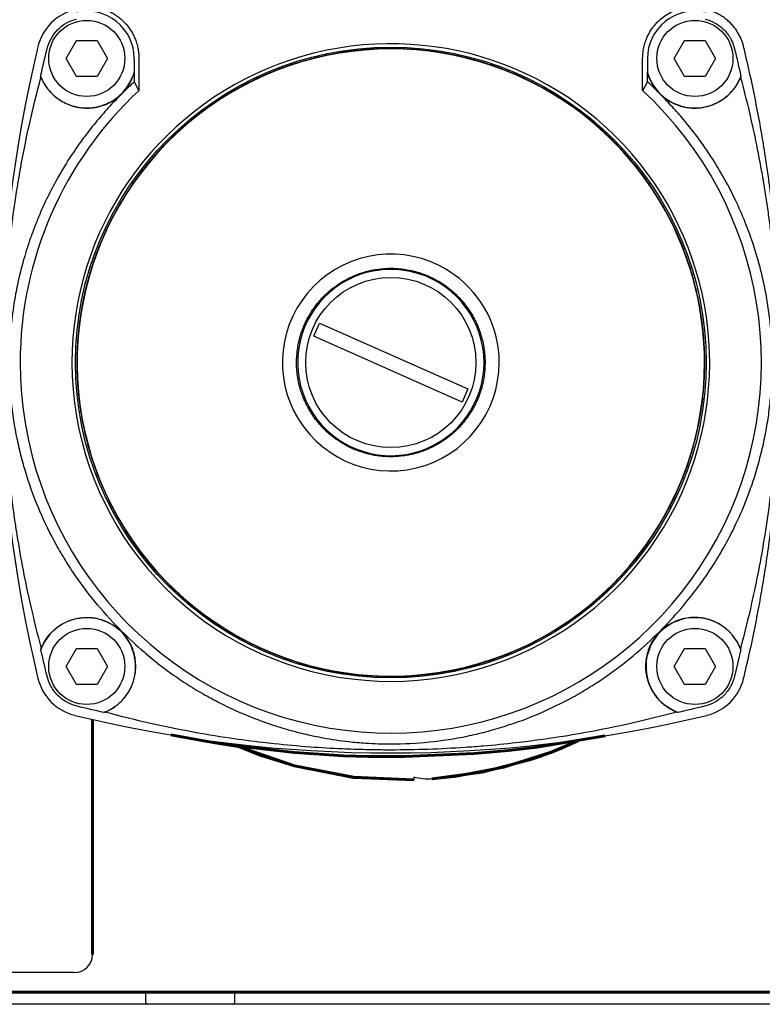
# Model space of a CAD drawing. Units: millimetres. Extents: x 78493 to 99626, y 38332 to 48865.
# Drawn here: x 88978 to 89061, y 45454 to 45564 of the extents above; entities that cross this region are included whole.
import ezdxf

# ---------------------------------------------------------------- set-up
doc = ezdxf.new("R2010")
doc.units = ezdxf.units.MM
doc.linetypes.add('K5LT_BASIC', pattern=[0])
doc.layers.add('Системный слой', color=7, linetype='Continuous')

msp = doc.modelspace()

# ---------------------------------------------------------------- linework, layer by layer
for p, q in [((88983.57, 45559.96), (88984.72, 45561.96)), ((88984.72, 45561.96), (88987.03, 45561.96)), ((88987.03, 45561.96), (88988.19, 45559.96)), ((89051.45, 45559.96), (89052.6, 45561.96)), ((89052.6, 45561.96), (89054.91, 45561.96)), ((89054.91, 45561.96), (89056.07, 45559.96)), ((88984.72, 45557.96), (88983.57, 45559.96)), ((88988.19, 45559.96), (88987.03, 45557.96)), ((88991.18, 45559.95), (88991.18, 45558.41)), ((89052.6, 45557.96), (89051.45, 45559.96)), ((89056.07, 45559.96), (89054.91, 45557.96)), ((88987.03, 45557.96), (88984.72, 45557.96)), ((89054.91, 45557.96), (89052.6, 45557.96)), ((89011.21, 45528.96), (89011.86, 45530.42)), ((89011.86, 45530.42), (89028.42, 45523.07)), ((89027.77, 45521.6), (89011.21, 45528.96)), ((89028.42, 45523.07), (89027.77, 45521.6)), ((88980.76, 45493.97), (88980.79, 45494.09)), ((88983.57, 45492.08), (88984.72, 45494.08)), ((88984.72, 45494.08), (88987.03, 45494.08)), ((88987.03, 45494.08), (88988.19, 45492.08)), ((89051.45, 45492.08), (89052.6, 45494.08)), ((89052.6, 45494.08), (89054.91, 45494.08)), ((89054.91, 45494.08), (89056.07, 45492.08)), ((88984.72, 45490.08), (88983.57, 45492.08)), ((88988.19, 45492.08), (88987.03, 45490.08)), ((89052.6, 45490.08), (89051.45, 45492.08)), ((89056.07, 45492.08), (89054.91, 45490.08)), ((88987.03, 45490.08), (88984.72, 45490.08)), ((89054.91, 45490.08), (89052.6, 45490.08)), ((89022.38, 45479.73), (89022.38, 45479.42)), ((88984.52, 45457.91), (88940.52, 45457.91)), ((88992.42, 45455.46), (88992.42, 45454.61)), ((89002.42, 45454.61), (89002.42, 45455.46)), ((89060.12, 45454.36), (88411.12, 45454.36)), ((89065.12, 45454.36), (89060.12, 45454.36))]:
    msp.add_line(p, q)
for centre, radius in [((88985.88, 45559.96), 4.25), ((89053.76, 45559.96), 4.25), ((89019.82, 45526.01), 35.21), ((89019.82, 45526.01), 9.5), ((88985.88, 45492.08), 4.25), ((89053.76, 45492.08), 4.25)]:
    msp.add_circle(centre, radius)
for centre, radius, start, end in [((88985.87, 45559.96), 5.6, 103.5422, 166.4044), ((88985.88, 45559.95), 5.3, 0, 102.6479), ((89053.76, 45559.95), 5.3, 77.3521, 180), ((89126.23, 45526.01), 150, 166.4044, 193.5956), ((89019.82, 45526.01), 35.59, 331.3521, 180), ((89019.82, 45526.01), 35.01, 54.1662, 0), ((89019.82, 45526.01), 41.37, 132.8004, 180), ((89019.82, 45526.01), 41.37, 331.3521, 47.1996), ((89019.82, 45526.01), 35.01, 0, 54.1662), ((89019.82, 45526.01), 12.1, 54.1662, 0), ((89019.82, 45526.01), 10.4, 0, 217.4078), ((89019.82, 45526.01), 12.1, 0, 54.1662), ((89019.82, 45526.01), 41.37, 180, 331.3521), ((89019.82, 45526.01), 35.59, 180, 331.3521), ((89019.82, 45526.01), 10.4, 217.4078, 0), ((88985.88, 45492.07), 5.46, 290.3889, 159.6111), ((89053.76, 45492.07), 5.46, 20.3889, 249.6111), ((88985.87, 45492.07), 5.6, 193.5956, 256.4044), ((89053.76, 45492.07), 5.6, 283.5956, 346.4044), ((89019.82, 45632.42), 150, 256.4044, 283.5956), ((88984.52, 45459.91), 2, 270, 0), ((88992.67, 45455.46), 0.25, 90, 180), ((89002.17, 45455.46), 0.25, 0, 90), ((88992.67, 45454.61), 0.25, 180, 269.7997), ((89002.17, 45454.61), 0.25, 270.2003, 0)]:
    msp.add_arc(centre, radius, start, end)
for points, knots in [([(88985.79, 45565.77), (88985.91, 45565.77), (88986.15, 45565.77), (88986.51, 45565.74), (88986.87, 45565.69), (88987.22, 45565.62), (88987.54, 45565.53), (88987.9, 45565.42), (88988.24, 45565.28), (88988.63, 45565.09), (88988.98, 45564.89), (88989.39, 45564.6), (88989.81, 45564.27), (88990.2, 45563.87), (88990.6, 45563.38), (88990.92, 45562.9), (88991.18, 45562.39), (88991.37, 45561.93), (88991.53, 45561.41), (88991.64, 45560.86), (88991.7, 45560.39), (88991.71, 45560.08), (88991.71, 45559.95)], [0, 0, 0, 0, 0.700869, 1.457206, 2.274701, 3.105833, 3.868672, 4.640861, 5.813303, 6.530504, 7.908172, 8.909384, 10.47614, 12.145714, 13.409664, 15.60541, 16.745694, 17.979054, 19.548535, 20.864107, 22.142745, 23, 23, 23, 23]), ([(89047.93, 45559.95), (89047.93, 45560.25), (89047.97, 45560.78), (89048.13, 45561.5), (89048.32, 45562.08), (89048.59, 45562.68), (89048.91, 45563.21), (89049.29, 45563.7), (89049.71, 45564.15), (89050.24, 45564.62), (89050.93, 45565.06), (89051.63, 45565.39), (89052.29, 45565.6), (89053.01, 45565.74), (89053.53, 45565.78), (89053.84, 45565.77)], [128, 128, 128, 128, 129.540729, 130.71207, 131.860715, 132.727049, 134.101864, 135.091319, 135.966013, 137.280639, 138.79515, 140.2063, 141.296282, 142.412241, 144, 144, 144, 144]), ([(88981.45, 45561.03), (88981.64, 45561.82), (88982.05, 45562.56), (88983.19, 45563.73), (88983.93, 45564.16), (88984.72, 45564.36)], [17, 17, 17, 17, 17.5, 17.5, 18, 18, 18, 18]), ([(89054.92, 45564.36), (89055.31, 45564.26), (89055.68, 45564.11), (89056.07, 45563.88), (89056.12, 45563.85), (89056.47, 45563.63), (89056.76, 45563.41), (89057.31, 45562.85), (89057.56, 45562.51), (89057.78, 45562.1), (89057.8, 45562.06), (89057.99, 45561.7), (89058.11, 45561.37), (89058.19, 45561.03)], [0, 0, 0, 0, 0.25, 0.25, 0.28125, 0.28125, 0.5, 0.5, 0.75, 0.75, 0.78125, 0.78125, 1, 1, 1, 1]), ([(89054.86, 45526.01), (89054.86, 45526.09), (89054.86, 45526.21), (89054.86, 45526.36), (89054.86, 45526.51), (89054.86, 45526.74), (89054.85, 45527.04), (89054.84, 45527.36), (89054.82, 45527.66), (89054.81, 45528.04), (89054.78, 45528.4), (89054.75, 45528.9), (89054.69, 45529.48), (89054.61, 45530.2), (89054.52, 45530.9), (89054.42, 45531.56), (89054.3, 45532.28), (89054.18, 45532.91), (89054.05, 45533.51), (89053.92, 45534.08), (89053.68, 45535.06), (89053.37, 45536.15), (89052.99, 45537.34), (89052.59, 45538.45), (89052.13, 45539.59), (89051.63, 45540.73), (89050.85, 45542.33), (89049.7, 45544.39), (89048.16, 45546.68), (89046.66, 45548.58), (89045.29, 45550.11), (89043.95, 45551.45), (89042.44, 45552.8), (89040.84, 45554.08), (89038.93, 45555.42), (89036.96, 45556.61), (89034.92, 45557.66), (89033.35, 45558.35), (89031.97, 45558.89), (89030.25, 45559.49), (89027.56, 45560.24), (89023.95, 45560.89), (89019.74, 45561.15), (89015.33, 45560.86), (89010.99, 45560.02), (89006.78, 45558.64), (89002.82, 45556.76), (88999.24, 45554.48), (88996.26, 45552.04), (88994.06, 45549.83), (88992.31, 45547.77), (88990.8, 45545.72), (88989.45, 45543.55), (88988.33, 45541.44), (88987.43, 45539.45), (88986.76, 45537.68), (88986.26, 45536.14), (88985.85, 45534.7), (88985.48, 45533.09), (88985.1, 45530.97), (88984.9, 45529.16), (88984.79, 45527.38), (88984.77, 45526.56), (88984.77, 45526.01)], [64, 64, 64, 64, 64.150235, 64.201339, 64.287889, 64.410853, 64.634665, 64.836064, 64.991367, 65.171665, 65.487222, 65.608509, 66.008734, 66.485778, 66.839736, 67.218156, 67.640661, 68.108069, 68.359149, 68.71367, 69.117353, 70.129205, 70.700647, 71.285013, 72.199604, 72.827675, 73.461266, 75.307207, 76.93754, 78.264794, 79.53738, 80.512135, 81.564847, 83.066581, 84.079229, 85.642888, 87.066985, 88.080287, 88.633452, 89.647488, 91.256323, 93.507911, 96.032579, 98.606627, 101.182021, 103.742313, 106.302643, 108.823405, 111.122786, 113.018992, 114.247471, 115.842879, 117.451687, 118.697324, 120.005759, 121.269062, 121.988555, 122.825014, 123.876878, 124.879307, 126.572636, 127.048526, 128, 128, 128, 128]), ([(88976.56, 45526.01), (88976.56, 45526.08), (88976.56, 45526.72), (88976.57, 45527.64), (88976.59, 45528.95), (88976.62, 45530.11), (88976.71, 45532.2), (88976.88, 45535.17), (88977.15, 45538.11), (88977.48, 45541.09), (88977.9, 45544.23), (88978.58, 45548.34), (88979.53, 45552.99), (88980.3, 45556.12), (88980.77, 45557.84)], [0, 0, 0, 0, 0.090229, 0.876173, 1.249613, 1.882774, 2.461231, 4.10722, 5.94715, 6.52986, 8.242341, 10.346326, 12.383505, 15, 15, 15, 15]), ([(88980.73, 45557.95), (88980.93, 45557.46), (88981.18, 45557), (88981.52, 45556.56), (88981.55, 45556.53), (88981.94, 45556.04), (88982.37, 45555.65), (88983.33, 45555.03), (88983.83, 45554.8), (88984.39, 45554.64), (88984.43, 45554.63), (88985.01, 45554.47), (88985.56, 45554.41), (88986.65, 45554.46), (88987.16, 45554.56), (88987.69, 45554.74), (88987.72, 45554.75), (88988.31, 45554.96), (88988.82, 45555.25), (88989.72, 45555.96), (88990.1, 45556.35), (88990.43, 45556.84), (88990.46, 45556.87), (88990.79, 45557.37), (88991.02, 45557.87), (88991.18, 45558.41)], [0, 0, 0, 0, 0.117188, 0.117188, 0.125, 0.125, 0.25, 0.25, 0.367188, 0.367188, 0.375, 0.375, 0.5, 0.5, 0.617188, 0.617188, 0.625, 0.625, 0.75, 0.75, 0.867188, 0.867188, 0.875, 0.875, 1, 1, 1, 1]), ([(88980.77, 45557.84), (88980.81, 45557.75), (88980.88, 45557.58), (88981.01, 45557.33), (88981.13, 45557.13), (88981.25, 45556.93), (88981.39, 45556.72), (88981.58, 45556.48), (88981.78, 45556.24), (88981.96, 45556.06), (88982.09, 45555.93), (88982.17, 45555.86), (88982.22, 45555.81), (88982.26, 45555.78), (88982.3, 45555.74), (88982.35, 45555.7), (88982.41, 45555.65), (88982.53, 45555.56), (88982.7, 45555.43), (88982.98, 45555.25), (88983.31, 45555.06), (88983.67, 45554.88), (88983.99, 45554.76), (88984.22, 45554.68), (88984.38, 45554.63), (88984.49, 45554.6), (88984.58, 45554.58), (88984.67, 45554.56), (88984.75, 45554.54), (88984.83, 45554.53), (88984.92, 45554.51), (88985.02, 45554.49), (88985.17, 45554.47), (88985.4, 45554.44), (88985.71, 45554.42), (88986.16, 45554.42), (88986.55, 45554.45), (88986.83, 45554.5), (88986.95, 45554.52), (88987.08, 45554.55), (88987.28, 45554.59), (88987.55, 45554.67), (88987.76, 45554.74), (88987.94, 45554.8), (88988.05, 45554.85), (88988.14, 45554.89), (88988.27, 45554.95), (88988.45, 45555.04), (88988.68, 45555.16), (88988.91, 45555.3), (88989.13, 45555.45), (88989.31, 45555.58), (88989.45, 45555.69), (88989.57, 45555.8), (88989.69, 45555.91), (88989.77, 45555.98), (88989.81, 45556.02)], [0, 0, 0, 0, 1.58796, 2.996742, 4.226348, 5.323664, 6.606016, 8.319978, 10.047818, 11.559445, 12.424938, 12.971437, 13.225165, 13.46962, 13.715416, 14.095181, 14.4927, 14.982064, 16.515733, 18.120841, 20.255277, 22.576781, 24.419608, 25.645531, 26.381455, 26.864624, 27.39225, 27.852158, 28.247534, 28.676858, 29.125405, 29.776295, 30.499026, 31.679044, 33.463918, 35.704911, 38.820841, 39.459066, 40.058152, 40.508494, 41.50731, 43.068944, 44.73441, 45.834404, 46.354583, 46.884407, 47.423324, 48.865765, 50.116551, 51.608157, 52.990734, 54.023644, 54.778016, 55.514679, 56.240538, 57, 57, 57, 57]), ([(88989.81, 45556.02), (88989.99, 45556.2), (88990.15, 45556.39), (88990.35, 45556.66), (88990.42, 45556.75), (88990.51, 45556.89), (88990.55, 45556.96), (88990.6, 45557.04), (88990.62, 45557.08), (88990.64, 45557.1), (88990.64, 45557.1), (88990.89, 45557.53), (88991.07, 45557.96), (88991.19, 45558.37)], [0, 0, 0, 0, 0.25, 0.25, 0.375, 0.375, 0.4375, 0.46875, 0.492187, 0.492187, 0.5, 0.5, 1, 1, 1, 1]), ([(89049.83, 45556.02), (89049.51, 45556.35), (89049.23, 45556.71), (89048.76, 45557.51), (89048.58, 45557.93), (89048.45, 45558.37)], [1, 1, 1, 1, 1.5, 1.5, 2, 2, 2, 2]), ([(89048.46, 45558.41), (89048.61, 45557.91), (89048.82, 45557.43), (89049.12, 45556.96), (89049.14, 45556.93), (89049.49, 45556.41), (89049.88, 45555.98), (89050.78, 45555.27), (89051.26, 45555), (89051.81, 45554.79), (89051.85, 45554.78), (89052.41, 45554.57), (89052.95, 45554.46), (89054.04, 45554.42), (89054.56, 45554.47), (89055.1, 45554.6), (89055.13, 45554.61), (89055.74, 45554.77), (89056.28, 45555.01), (89057.23, 45555.63), (89057.64, 45555.99), (89058.02, 45556.45), (89058.05, 45556.48), (89058.42, 45556.94), (89058.7, 45557.42), (89058.9, 45557.95)], [1, 1, 1, 1, 1.117188, 1.117188, 1.125, 1.125, 1.25, 1.25, 1.367188, 1.367188, 1.375, 1.375, 1.5, 1.5, 1.617188, 1.617188, 1.625, 1.625, 1.75, 1.75, 1.867187, 1.867187, 1.875, 1.875, 2, 2, 2, 2]), ([(89049.95, 45555.9), (89050.27, 45555.61), (89050.61, 45555.36), (89051.35, 45554.94), (89051.75, 45554.77), (89052.58, 45554.52), (89053.01, 45554.45), (89053.67, 45554.41), (89053.89, 45554.42), (89054.33, 45554.45), (89054.55, 45554.47), (89054.99, 45554.56), (89055.21, 45554.61), (89055.64, 45554.75), (89055.85, 45554.83), (89056.47, 45555.12), (89056.86, 45555.36), (89057.58, 45555.94), (89057.9, 45556.26), (89058.31, 45556.81), (89058.44, 45557), (89058.67, 45557.39), (89058.77, 45557.6), (89058.86, 45557.81)], [63.04071563, 63.04071563, 63.04071563, 63.04071563, 63.04208065, 63.04208065, 63.04344568, 63.04344568, 63.0448107, 63.0448107, 63.04549321, 63.04549321, 63.04617572, 63.04617572, 63.04685823, 63.04685823, 63.04754075, 63.04754075, 63.04890577, 63.04890577, 63.05027079, 63.05027079, 63.0509533, 63.0509533, 63.05163581, 63.05163581, 63.05163581, 63.05163581]), ([(89058.86, 45557.81), (89059.19, 45556.58), (89059.66, 45554.71), (89060.38, 45551.57), (89060.89, 45549.05), (89061.45, 45545.9), (89061.84, 45543.39), (89062.25, 45540.27), (89062.51, 45537.8), (89062.77, 45534.77), (89062.95, 45531.82), (89063.07, 45528.34), (89063.09, 45524.96), (89063.02, 45521.69), (89062.86, 45518.56), (89062.64, 45515.54), (89062.36, 45512.63), (89061.96, 45509.35), (89061.41, 45505.73), (89060.75, 45502.19), (89059.92, 45498.3), (89059.29, 45495.76), (89058.84, 45494.09)], [63.051636, 63.051636, 63.051636, 63.051636, 64.483995, 65.194569, 66.59891, 67.290055, 68.650931, 69.323787, 70.63721, 71.274999, 72.52468, 73.73237, 74.912975, 76.054293, 77.144996, 78.196307, 79.22566, 80.228445, 81.698125, 83.148204, 84.115146, 86.051636, 86.051636, 86.051636, 86.051636]), ([(88991.71, 45556.37), (88991.71, 45556.37), (88991.71, 45556.37), (88991.7, 45556.38), (88991.7, 45556.38), (88991.7, 45556.38), (88991.7, 45556.39), (88991.7, 45556.39), (88991.69, 45556.39), (88991.69, 45556.4), (88991.69, 45556.4), (88991.69, 45556.41), (88991.69, 45556.41), (88991.68, 45556.42), (88991.68, 45556.42), (88991.68, 45556.42), (88991.68, 45556.43), (88991.68, 45556.43), (88991.67, 45556.43), (88991.67, 45556.44), (88991.67, 45556.44), (88991.67, 45556.45), (88991.67, 45556.45), (88991.66, 45556.46), (88991.66, 45556.46), (88991.66, 45556.46), (88991.66, 45556.47), (88991.65, 45556.47), (88991.65, 45556.47), (88991.65, 45556.48), (88991.65, 45556.48), (88991.65, 45556.49), (88991.64, 45556.49), (88991.64, 45556.5), (88991.64, 45556.5), (88991.64, 45556.5), (88991.64, 45556.51), (88991.63, 45556.51), (88991.63, 45556.51), (88991.63, 45556.52), (88991.63, 45556.52), (88991.63, 45556.53), (88991.62, 45556.53), (88991.62, 45556.54), (88991.62, 45556.54), (88991.62, 45556.54), (88991.62, 45556.55), (88991.61, 45556.55), (88991.61, 45556.55), (88991.61, 45556.56), (88991.61, 45556.56), (88991.6, 45556.57), (88991.6, 45556.57), (88991.6, 45556.58), (88991.6, 45556.58), (88991.6, 45556.58), (88991.59, 45556.59), (88991.59, 45556.59), (88991.59, 45556.59), (88991.59, 45556.6), (88991.59, 45556.6), (88991.58, 45556.61), (88991.58, 45556.61), (88991.58, 45556.62), (88991.58, 45556.62), (88991.57, 45556.62), (88991.57, 45556.63), (88991.57, 45556.63), (88991.57, 45556.63), (88991.57, 45556.64), (88991.57, 45556.64), (88991.56, 45556.65), (88991.56, 45556.65), (88991.56, 45556.65), (88991.56, 45556.65), (88991.56, 45556.66), (88991.55, 45556.66), (88991.55, 45556.67), (88991.55, 45556.67), (88991.55, 45556.68), (88991.55, 45556.68), (88991.54, 45556.68), (88991.54, 45556.69), (88991.54, 45556.69), (88991.54, 45556.69), (88991.54, 45556.7), (88991.53, 45556.7), (88991.53, 45556.71), (88991.53, 45556.71), (88991.53, 45556.72), (88991.53, 45556.72), (88991.52, 45556.72), (88991.52, 45556.73), (88991.52, 45556.73), (88991.52, 45556.73), (88991.51, 45556.74), (88991.51, 45556.74), (88991.51, 45556.75), (88991.51, 45556.75), (88991.51, 45556.76), (88991.5, 45556.76), (88991.5, 45556.76), (88991.5, 45556.77), (88991.5, 45556.77), (88991.5, 45556.77), (88991.49, 45556.78), (88991.49, 45556.78), (88991.49, 45556.79), (88991.49, 45556.79), (88991.49, 45556.8), (88991.48, 45556.8), (88991.48, 45556.8), (88991.48, 45556.81), (88991.48, 45556.81), (88991.48, 45556.81), (88991.47, 45556.82), (88991.47, 45556.82), (88991.47, 45556.83), (88991.47, 45556.83), (88991.46, 45556.84), (88991.46, 45556.84), (88991.46, 45556.84), (88991.46, 45556.85), (88991.46, 45556.85), (88991.45, 45556.85), (88991.45, 45556.86), (88991.45, 45556.86), (88991.45, 45556.87), (88991.45, 45556.87), (88991.44, 45556.88), (88991.44, 45556.88), (88991.44, 45556.88), (88991.44, 45556.89), (88991.43, 45556.89), (88991.43, 45556.89), (88991.43, 45556.9), (88991.43, 45556.9), (88991.43, 45556.91), (88991.43, 45556.91), (88991.42, 45556.92), (88991.42, 45556.92), (88991.42, 45556.92), (88991.42, 45556.93), (88991.41, 45556.93), (88991.41, 45556.93), (88991.41, 45556.94), (88991.41, 45556.94), (88991.41, 45556.95), (88991.4, 45556.95), (88991.4, 45556.96), (88991.4, 45556.96), (88991.4, 45556.96), (88991.4, 45556.97), (88991.39, 45556.97), (88991.39, 45556.97), (88991.39, 45556.98), (88991.39, 45556.98), (88991.38, 45556.99), (88991.38, 45556.99), (88991.38, 45557), (88991.38, 45557), (88991.38, 45557), (88991.37, 45557.01), (88991.37, 45557.01), (88991.37, 45557.01), (88991.37, 45557.02), (88991.37, 45557.02), (88991.36, 45557.03), (88991.36, 45557.03), (88991.36, 45557.04), (88991.36, 45557.04), (88991.36, 45557.04), (88991.35, 45557.05), (88991.35, 45557.05), (88991.35, 45557.05), (88991.35, 45557.06), (88991.35, 45557.06), (88991.34, 45557.07), (88991.34, 45557.07), (88991.34, 45557.08), (88991.34, 45557.08), (88991.33, 45557.08), (88991.33, 45557.09), (88991.33, 45557.09), (88991.33, 45557.09), (88991.33, 45557.1), (88991.32, 45557.1), (88991.32, 45557.11), (88991.32, 45557.11), (88991.32, 45557.12), (88991.32, 45557.12), (88991.31, 45557.12), (88991.31, 45557.13), (88991.31, 45557.13), (88991.31, 45557.13), (88991.31, 45557.14), (88991.3, 45557.14), (88991.3, 45557.15), (88991.3, 45557.15), (88991.3, 45557.16), (88991.3, 45557.16), (88991.29, 45557.16), (88991.29, 45557.17), (88991.29, 45557.17), (88991.29, 45557.17), (88991.28, 45557.18), (88991.28, 45557.18), (88991.28, 45557.19), (88991.28, 45557.19), (88991.28, 45557.2), (88991.27, 45557.2), (88991.27, 45557.2), (88991.27, 45557.21), (88991.27, 45557.21), (88991.27, 45557.21), (88991.26, 45557.22), (88991.26, 45557.22), (88991.26, 45557.23), (88991.26, 45557.23), (88991.25, 45557.24), (88991.25, 45557.24), (88991.25, 45557.24), (88991.25, 45557.25), (88991.25, 45557.25), (88991.25, 45557.25), (88991.24, 45557.26), (88991.24, 45557.26), (88991.24, 45557.27), (88991.24, 45557.27), (88991.23, 45557.28), (88991.23, 45557.28), (88991.23, 45557.28), (88991.23, 45557.29), (88991.23, 45557.29), (88991.22, 45557.29), (88991.22, 45557.3), (88991.22, 45557.3), (88991.22, 45557.31), (88991.22, 45557.31), (88991.21, 45557.32), (88991.21, 45557.32), (88991.21, 45557.32), (88991.21, 45557.33), (88991.2, 45557.33), (88991.2, 45557.33), (88991.2, 45557.34), (88991.2, 45557.34), (88991.2, 45557.35), (88991.19, 45557.35), (88991.19, 45557.36), (88991.19, 45557.36), (88991.19, 45557.36)], [24, 24, 24, 24, 25.004886, 25.004886, 26.009772, 26.009772, 27.014659, 27.014659, 28.019545, 28.019545, 29.024431, 29.024431, 30.029317, 30.029317, 31.034203, 31.034203, 32.03909, 32.03909, 33.043976, 33.043976, 34.048862, 34.048862, 35.053748, 35.053748, 36.058635, 36.058635, 37.063521, 37.063521, 38.068407, 38.068407, 39.073293, 39.073293, 40.07818, 40.07818, 41.083066, 41.083066, 42.087952, 42.087952, 43.092838, 43.092838, 44.097725, 44.097725, 45.102611, 45.102611, 46.107497, 46.107497, 47.112383, 47.112383, 48.11727, 48.11727, 49.122156, 49.122156, 50.127042, 50.127042, 51.131929, 51.131929, 52.136815, 52.136815, 53.141701, 53.141701, 54.146588, 54.146588, 55.151474, 55.151474, 56.15636, 56.15636, 57.161247, 57.161247, 58.166133, 58.166133, 59.171019, 59.171019, 59.56633, 59.56633, 60.571338, 60.571338, 61.576348, 61.576348, 62.581359, 62.581359, 63.586369, 63.586369, 64.591379, 64.591379, 65.59639, 65.59639, 66.6014, 66.6014, 67.606411, 67.606411, 68.611422, 68.611422, 69.616433, 69.616433, 70.621444, 70.621444, 71.626455, 71.626455, 72.631467, 72.631467, 73.636478, 73.636478, 74.64149, 74.64149, 75.646501, 75.646501, 76.651513, 76.651513, 77.656525, 77.656525, 78.661537, 78.661537, 79.666549, 79.666549, 80.671562, 80.671562, 81.676574, 81.676574, 82.681587, 82.681587, 83.686599, 83.686599, 84.691612, 84.691612, 85.696625, 85.696625, 86.701638, 86.701638, 87.706651, 87.706651, 88.711664, 88.711664, 89.716678, 89.716678, 90.721691, 90.721691, 91.726705, 91.726705, 92.731719, 92.731719, 93.736733, 93.736733, 94.741747, 94.741747, 95.746761, 95.746761, 96.751775, 96.751775, 97.756789, 97.756789, 98.761804, 98.761804, 99.766818, 99.766818, 100.771833, 100.771833, 101.776848, 101.776848, 102.781863, 102.781863, 103.786878, 103.786878, 104.791893, 104.791893, 105.796908, 105.796908, 106.801924, 106.801924, 107.806939, 107.806939, 108.811955, 108.811955, 109.816971, 109.816971, 110.821987, 110.821987, 111.827003, 111.827003, 112.832019, 112.832019, 113.837035, 113.837035, 114.842051, 114.842051, 115.847068, 115.847068, 116.852084, 116.852084, 117.857101, 117.857101, 118.862118, 118.862118, 119.867135, 119.867135, 120.872152, 120.872152, 121.877169, 121.877169, 122.882187, 122.882187, 123.887204, 123.887204, 124.892222, 124.892222, 125.897239, 125.897239, 126.902257, 126.902257, 127.907275, 127.907275, 128.912293, 128.912293, 129.917311, 129.917311, 130.922329, 130.922329, 131.927348, 131.927348, 132.932366, 132.932366, 133.937385, 133.937385, 134.942403, 134.942403, 135.947422, 135.947422, 136.952441, 136.952441, 137.95746, 137.95746, 138.962479, 138.962479, 139.967499, 139.967499, 140.972518, 140.972518, 141.977538, 141.977538, 142.982557, 142.982557, 143.987577, 143.987577, 144.992597, 144.992597, 145.997617, 145.997617, 147.002637, 147.002637, 148.007657, 148.007657, 149, 149, 149, 149]), ([(89048.45, 45557.36), (89048.44, 45557.36), (89048.44, 45557.36), (89048.44, 45557.35), (89048.44, 45557.35), (89048.44, 45557.34), (89048.43, 45557.34), (89048.43, 45557.33), (89048.43, 45557.33), (89048.43, 45557.33), (89048.43, 45557.32), (89048.42, 45557.32), (89048.42, 45557.32), (89048.42, 45557.31), (89048.42, 45557.31), (89048.42, 45557.3), (89048.41, 45557.3), (89048.41, 45557.29), (89048.41, 45557.29), (89048.41, 45557.29), (89048.41, 45557.28), (89048.4, 45557.28), (89048.4, 45557.28), (89048.4, 45557.27), (89048.4, 45557.27), (89048.39, 45557.26), (89048.39, 45557.26), (89048.39, 45557.25), (89048.39, 45557.25), (89048.39, 45557.25), (89048.38, 45557.24), (89048.38, 45557.24), (89048.38, 45557.24), (89048.38, 45557.23), (89048.38, 45557.23), (89048.37, 45557.22), (89048.37, 45557.22), (89048.37, 45557.21), (89048.37, 45557.21), (89048.36, 45557.21), (89048.36, 45557.2), (89048.36, 45557.2), (89048.36, 45557.2), (89048.36, 45557.19), (89048.36, 45557.19), (89048.35, 45557.18), (89048.35, 45557.18), (89048.35, 45557.17), (89048.35, 45557.17), (89048.34, 45557.17), (89048.34, 45557.16), (89048.34, 45557.16), (89048.34, 45557.16), (89048.34, 45557.15), (89048.33, 45557.15), (89048.33, 45557.14), (89048.33, 45557.14), (89048.33, 45557.13), (89048.33, 45557.13), (89048.32, 45557.13), (89048.32, 45557.12), (89048.32, 45557.12), (89048.32, 45557.12), (89048.31, 45557.11), (89048.31, 45557.11), (89048.31, 45557.1), (89048.31, 45557.1), (89048.31, 45557.09), (89048.3, 45557.09), (89048.3, 45557.09), (89048.3, 45557.08), (89048.3, 45557.08), (89048.3, 45557.08), (89048.29, 45557.07), (89048.29, 45557.07), (89048.29, 45557.06), (89048.29, 45557.06), (89048.29, 45557.05), (89048.28, 45557.05), (89048.28, 45557.05), (89048.28, 45557.04), (89048.28, 45557.04), (89048.28, 45557.04), (89048.27, 45557.03), (89048.27, 45557.03), (89048.27, 45557.02), (89048.27, 45557.02), (89048.26, 45557.01), (89048.26, 45557.01), (89048.26, 45557.01), (89048.26, 45557), (89048.26, 45557), (89048.25, 45557), (89048.25, 45556.99), (89048.25, 45556.99), (89048.25, 45556.98), (89048.25, 45556.98), (89048.24, 45556.97), (89048.24, 45556.97), (89048.24, 45556.97), (89048.24, 45556.96), (89048.24, 45556.96), (89048.23, 45556.96), (89048.23, 45556.95), (89048.23, 45556.95), (89048.23, 45556.94), (89048.23, 45556.94), (89048.22, 45556.93), (89048.22, 45556.93), (89048.22, 45556.93), (89048.22, 45556.92), (89048.21, 45556.92), (89048.21, 45556.92), (89048.21, 45556.91), (89048.21, 45556.91), (89048.21, 45556.9), (89048.2, 45556.9), (89048.2, 45556.89), (89048.2, 45556.89), (89048.2, 45556.89), (89048.2, 45556.88), (89048.19, 45556.88), (89048.19, 45556.88), (89048.19, 45556.87), (89048.19, 45556.87), (89048.18, 45556.86), (89048.18, 45556.86), (89048.18, 45556.85), (89048.18, 45556.85), (89048.18, 45556.85), (89048.18, 45556.84), (89048.17, 45556.84), (89048.17, 45556.84), (89048.17, 45556.83), (89048.17, 45556.83), (89048.16, 45556.82), (89048.16, 45556.82), (89048.16, 45556.81), (89048.16, 45556.81), (89048.16, 45556.81), (89048.15, 45556.8), (89048.15, 45556.8), (89048.15, 45556.8), (89048.15, 45556.79), (89048.15, 45556.79), (89048.14, 45556.78), (89048.14, 45556.78), (89048.14, 45556.77), (89048.14, 45556.77), (89048.13, 45556.77), (89048.13, 45556.76), (89048.13, 45556.76), (89048.13, 45556.76), (89048.13, 45556.75), (89048.12, 45556.75), (89048.12, 45556.74), (89048.12, 45556.74), (89048.12, 45556.73), (89048.12, 45556.73), (89048.11, 45556.73), (89048.11, 45556.72), (89048.11, 45556.72), (89048.11, 45556.72), (89048.11, 45556.71), (89048.1, 45556.71), (89048.1, 45556.7), (89048.1, 45556.7), (89048.1, 45556.69), (89048.1, 45556.69), (89048.09, 45556.69), (89048.09, 45556.68), (89048.09, 45556.68), (89048.09, 45556.68), (89048.08, 45556.67), (89048.08, 45556.67), (89048.08, 45556.66), (89048.08, 45556.66), (89048.08, 45556.65), (89048.07, 45556.65), (89048.07, 45556.65), (89048.07, 45556.65), (89048.07, 45556.65), (89048.07, 45556.64), (89048.07, 45556.64), (89048.07, 45556.64), (89048.06, 45556.63), (89048.06, 45556.63), (89048.06, 45556.62), (89048.06, 45556.62), (89048.06, 45556.61), (89048.05, 45556.61), (89048.05, 45556.61), (89048.05, 45556.6), (89048.05, 45556.6), (89048.05, 45556.6), (89048.04, 45556.59), (89048.04, 45556.59), (89048.04, 45556.58), (89048.04, 45556.58), (89048.03, 45556.57), (89048.03, 45556.57), (89048.03, 45556.57), (89048.03, 45556.56), (89048.03, 45556.56), (89048.02, 45556.56), (89048.02, 45556.55), (89048.02, 45556.55), (89048.02, 45556.54), (89048.02, 45556.54), (89048.01, 45556.53), (89048.01, 45556.53), (89048.01, 45556.53), (89048.01, 45556.52), (89048, 45556.52), (89048, 45556.52), (89048, 45556.51), (89048, 45556.51), (89048, 45556.5), (89048, 45556.5), (89047.99, 45556.49), (89047.99, 45556.49), (89047.99, 45556.49), (89047.99, 45556.48), (89047.98, 45556.48), (89047.98, 45556.48), (89047.98, 45556.47), (89047.98, 45556.47), (89047.98, 45556.46), (89047.97, 45556.46), (89047.97, 45556.45), (89047.97, 45556.45), (89047.97, 45556.45), (89047.97, 45556.44), (89047.96, 45556.44), (89047.96, 45556.44), (89047.96, 45556.43), (89047.96, 45556.43), (89047.95, 45556.42), (89047.95, 45556.42), (89047.95, 45556.41), (89047.95, 45556.41), (89047.95, 45556.41), (89047.94, 45556.4), (89047.94, 45556.4), (89047.94, 45556.4), (89047.94, 45556.39), (89047.94, 45556.39), (89047.93, 45556.38), (89047.93, 45556.38), (89047.93, 45556.37), (89047.93, 45556.37), (89047.93, 45556.37), (89047.93, 45556.37), (89047.93, 45556.37)], [1, 1, 1, 1, 2.012828, 2.012828, 3.025655, 3.025655, 4.038481, 4.038481, 5.051307, 5.051307, 6.064133, 6.064133, 7.076959, 7.076959, 8.089784, 8.089784, 9.10261, 9.10261, 10.115435, 10.115435, 11.128259, 11.128259, 12.141084, 12.141084, 13.153908, 13.153908, 14.166732, 14.166732, 15.179556, 15.179556, 16.19238, 16.19238, 17.205204, 17.205204, 18.218027, 18.218027, 19.23085, 19.23085, 20.243673, 20.243673, 21.256495, 21.256495, 22.269317, 22.269317, 23.282139, 23.282139, 24.294961, 24.294961, 25.307783, 25.307783, 26.320604, 26.320604, 27.333426, 27.333426, 28.346246, 28.346246, 29.359067, 29.359067, 30.371888, 30.371888, 31.384708, 31.384708, 32.397528, 32.397528, 33.410348, 33.410348, 34.423167, 34.423167, 35.435987, 35.435987, 36.448806, 36.448806, 37.461625, 37.461625, 38.474443, 38.474443, 39.487262, 39.487262, 40.50008, 40.50008, 41.512898, 41.512898, 42.525716, 42.525716, 43.538533, 43.538533, 44.55135, 44.55135, 45.564167, 45.564167, 46.576984, 46.576984, 47.589801, 47.589801, 48.602617, 48.602617, 49.615433, 49.615433, 50.628249, 50.628249, 51.641065, 51.641065, 52.65388, 52.65388, 53.666695, 53.666695, 54.67951, 54.67951, 55.692325, 55.692325, 56.705139, 56.705139, 57.717954, 57.717954, 58.730768, 58.730768, 59.743581, 59.743581, 60.756395, 60.756395, 61.769208, 61.769208, 62.782021, 62.782021, 63.794834, 63.794834, 64.807647, 64.807647, 65.820459, 65.820459, 66.833271, 66.833271, 67.846083, 67.846083, 68.858895, 68.858895, 69.871706, 69.871706, 70.884517, 70.884517, 71.897328, 71.897328, 72.910139, 72.910139, 73.922949, 73.922949, 74.93576, 74.93576, 75.94857, 75.94857, 76.961379, 76.961379, 77.974189, 77.974189, 78.986998, 78.986998, 79.999807, 79.999807, 81.012616, 81.012616, 82.025425, 82.025425, 83.038233, 83.038233, 84.051041, 84.051041, 85.063849, 85.063849, 86.076656, 86.076656, 87.089464, 87.089464, 88.102271, 88.102271, 89.115078, 89.115078, 90.127885, 90.127885, 91.140691, 91.140691, 91.149141, 91.149141, 92.162067, 92.162067, 93.174993, 93.174993, 94.187918, 94.187918, 95.200844, 95.200844, 96.213769, 96.213769, 97.226694, 97.226694, 98.23962, 98.23962, 99.252545, 99.252545, 100.265471, 100.265471, 101.278396, 101.278396, 102.291321, 102.291321, 103.304247, 103.304247, 104.317172, 104.317172, 105.330097, 105.330097, 106.343023, 106.343023, 107.355948, 107.355948, 108.368873, 108.368873, 109.381799, 109.381799, 110.394724, 110.394724, 111.407649, 111.407649, 112.420575, 112.420575, 113.4335, 113.4335, 114.446425, 114.446425, 115.459351, 115.459351, 116.472276, 116.472276, 117.485201, 117.485201, 118.498127, 118.498127, 119.511052, 119.511052, 120.523977, 120.523977, 121.536902, 121.536902, 122.549828, 122.549828, 123.562753, 123.562753, 124.575678, 124.575678, 125.588604, 125.588604, 126.601529, 126.601529, 127, 127, 127, 127]), ([(88989.81, 45556.02), (88989.29, 45555.51), (88988.27, 45554.46), (88986.83, 45552.79), (88985.48, 45551.06), (88984.01, 45548.96), (88982.87, 45547.09), (88981.84, 45545.16), (88981.2, 45543.87), (88980.58, 45542.45), (88980.09, 45541.25), (88979.48, 45539.6), (88978.89, 45537.74), (88978.34, 45535.65), (88977.86, 45533.38), (88977.53, 45531.12), (88977.35, 45529.18), (88977.28, 45527.91), (88977.25, 45527.01), (88977.24, 45526.38), (88977.24, 45526.06), (88977.24, 45526.01)], [57, 57, 57, 57, 58.514284, 60.017427, 61.509684, 62.99112, 65.194267, 65.917827, 67.350638, 68.057202, 68.986673, 69.906277, 71.483544, 72.797909, 74.079057, 75.963432, 77.190783, 77.797181, 78.400288, 78.908695, 79, 79, 79, 79]), ([(89049.83, 45496), (89050.64, 45496.8), (89051.94, 45498.2), (89053.63, 45500.27), (89054.98, 45502.11), (89056.22, 45504.02), (89057.34, 45505.98), (89058.52, 45508.29), (89059.53, 45510.65), (89060.37, 45513.05), (89060.97, 45515.1), (89061.47, 45517.15), (89061.86, 45519.19), (89062.14, 45521.23), (89062.34, 45523.5), (89062.41, 45525.53), (89062.38, 45527.56), (89062.28, 45529.35), (89062.07, 45531.37), (89061.76, 45533.39), (89061.35, 45535.4), (89060.84, 45537.41), (89060.2, 45539.5), (89059.52, 45541.33), (89058.86, 45542.91), (89058.06, 45544.66), (89056.93, 45546.83), (89055.55, 45549.06), (89054.08, 45551.17), (89052.9, 45552.67), (89051.88, 45553.86), (89051.25, 45554.55), (89050.61, 45555.23), (89050.17, 45555.68), (89049.95, 45555.9)], [28.040716, 28.040716, 28.040716, 28.040716, 29.9275, 31.170046, 32.399106, 33.61725, 34.820459, 36.00324, 37.732738, 38.861449, 39.964366, 41.045241, 42.104152, 43.150951, 44.186945, 45.579032, 46.245315, 47.270842, 48.302187, 49.345427, 50.401698, 51.467215, 52.541376, 53.798827, 54.517002, 55.234723, 56.833386, 58.408398, 59.44588, 60.990371, 61.503376, 62.015801, 62.528214, 63.040716, 63.040716, 63.040716, 63.040716]), ([(89019.82, 45515.49), (89019.92, 45515.49), (89020.39, 45515.5), (89020.97, 45515.55), (89021.6, 45515.64), (89022.05, 45515.73), (89022.58, 45515.86), (89023.13, 45516.02), (89023.7, 45516.23), (89024.25, 45516.46), (89024.71, 45516.7), (89025.14, 45516.94), (89025.55, 45517.18), (89025.98, 45517.48), (89026.37, 45517.78), (89026.7, 45518.05), (89026.96, 45518.29), (89027.26, 45518.57), (89027.56, 45518.88), (89027.87, 45519.24), (89028.12, 45519.55), (89028.36, 45519.87), (89028.6, 45520.22), (89028.87, 45520.64), (89029.14, 45521.13), (89029.39, 45521.64), (89029.62, 45522.17), (89029.81, 45522.7), (89029.96, 45523.2), (89030.11, 45523.8), (89030.22, 45524.42), (89030.3, 45525.04), (89030.33, 45525.56), (89030.34, 45526.15), (89030.32, 45526.72), (89030.26, 45527.3), (89030.18, 45527.85), (89030.04, 45528.52), (89029.85, 45529.2), (89029.64, 45529.8), (89029.42, 45530.33), (89029.17, 45530.84), (89028.9, 45531.32), (89028.63, 45531.76), (89028.35, 45532.17), (89028.04, 45532.58), (89027.7, 45532.98), (89027.36, 45533.35), (89027.03, 45533.67), (89026.69, 45533.98), (89026.33, 45534.28), (89025.94, 45534.57), (89025.51, 45534.87), (89025.03, 45535.16), (89024.51, 45535.43), (89023.99, 45535.68), (89023.48, 45535.88), (89023.01, 45536.04), (89022.52, 45536.18), (89021.95, 45536.32), (89021.34, 45536.43), (89020.77, 45536.49), (89020.29, 45536.52), (89019.81, 45536.54), (89019.11, 45536.52), (89018.42, 45536.45), (89017.73, 45536.33), (89017.19, 45536.2), (89016.61, 45536.04), (89016.03, 45535.83), (89015.49, 45535.61), (89015.02, 45535.38), (89014.6, 45535.15), (89014.2, 45534.91), (89013.77, 45534.62), (89013.36, 45534.32), (89013.01, 45534.04), (89012.73, 45533.78), (89012.43, 45533.51), (89012.12, 45533.19), (89011.81, 45532.84), (89011.56, 45532.54), (89011.35, 45532.26), (89011.15, 45531.97), (89010.89, 45531.59), (89010.62, 45531.13), (89010.36, 45530.63), (89010.12, 45530.11), (89009.92, 45529.58), (89009.75, 45529.08), (89009.62, 45528.62), (89009.5, 45528.09), (89009.4, 45527.52), (89009.34, 45526.95), (89009.3, 45526.44), (89009.29, 45525.83), (89009.32, 45525.25), (89009.38, 45524.72), (89009.43, 45524.31), (89009.53, 45523.78), (89009.68, 45523.16), (89009.88, 45522.54), (89010.1, 45521.98), (89010.34, 45521.44), (89010.59, 45520.95), (89010.85, 45520.51), (89011.1, 45520.12), (89011.39, 45519.72), (89011.7, 45519.32), (89012.04, 45518.93), (89012.37, 45518.57), (89012.72, 45518.25), (89013.09, 45517.92), (89013.5, 45517.6), (89013.94, 45517.28), (89014.4, 45516.99), (89014.9, 45516.71), (89015.42, 45516.45), (89015.95, 45516.22), (89016.47, 45516.03), (89016.96, 45515.88), (89017.53, 45515.74), (89018.09, 45515.63), (89018.66, 45515.55), (89019.2, 45515.51), (89019.59, 45515.49), (89019.82, 45515.49)], [0, 0, 0, 0, 1.011621, 4.47543, 5.499949, 7.06856, 8.830832, 10.684985, 12.621272, 14.533707, 16.398921, 17.577653, 19.195352, 20.948525, 22.629172, 23.848865, 24.982665, 26.045471, 27.684776, 29.137285, 30.570742, 31.525292, 32.854459, 34.634734, 36.344503, 38.201952, 40.029582, 41.828743, 43.539197, 45.042008, 47.645793, 49.588332, 51.009949, 52.580465, 55.200467, 56.450094, 58.172131, 60.449622, 63.001378, 64.902148, 66.549783, 68.42951, 70.272896, 71.859114, 73.335692, 74.937323, 76.845168, 78.299542, 79.766762, 81.221631, 82.70863, 84.188248, 85.892183, 87.652592, 89.565436, 91.428265, 93.157596, 94.837629, 96.147899, 97.944662, 100.425212, 102.089332, 103.448158, 104.952648, 106.734953, 110.100076, 111.505019, 113.424505, 115.383322, 117.237864, 119.274777, 120.968479, 122.252734, 123.807649, 125.468535, 127.177349, 128.561283, 129.772674, 130.846849, 132.437381, 133.942882, 135.310668, 136.218191, 137.206835, 138.691423, 140.584801, 142.298026, 144.137551, 145.963048, 147.736544, 149.141476, 150.555569, 152.852225, 154.675364, 156.07547, 157.710701, 160.46413, 161.634923, 162.782954, 164.38002, 166.819268, 168.805846, 170.61673, 172.489769, 174.446485, 175.894326, 177.332908, 178.91862, 180.556195, 182.180197, 183.816263, 185.23167, 186.691875, 188.581077, 190.122015, 191.870615, 193.749455, 195.591346, 197.438527, 199.265309, 200.841329, 202.330178, 204.854911, 206.288331, 207.820654, 210, 210, 210, 210]), ([(88976.56, 45526.01), (88976.56, 45524.62), (88976.61, 45521.85), (88976.78, 45518.4), (88977.03, 45515.13), (88977.31, 45512.35), (88977.68, 45509.37), (88978.14, 45506.3), (88978.76, 45502.79), (88979.65, 45498.55), (88980.37, 45495.67), (88980.79, 45494.09)], [1.034293, 1.034293, 1.034293, 1.034293, 2.548063, 4.049954, 4.79209, 6.141773, 7.121866, 8.106674, 9.602555, 11.118159, 13.034293, 13.034293, 13.034293, 13.034293]), ([(88989.81, 45496), (88988.85, 45496.94), (88987.94, 45497.93), (88986.21, 45500), (88985.39, 45501.08), (88984.23, 45502.77), (88983.86, 45503.35), (88983.14, 45504.52), (88982.79, 45505.11), (88981.8, 45506.91), (88981.19, 45508.15), (88980.1, 45510.7), (88979.61, 45512.01), (88978.97, 45514.04), (88978.77, 45514.73), (88978.42, 45516.1), (88978.26, 45516.8), (88977.54, 45520.27), (88977.24, 45523.11), (88977.24, 45526.01)], [0, 0, 0, 0, 0.00428659, 0.00428659, 0.00857317, 0.00857317, 0.01071646, 0.01071646, 0.01285976, 0.01285976, 0.01714634, 0.01714634, 0.02143293, 0.02143293, 0.02357622, 0.02357622, 0.02571951, 0.02571951, 0.03429268, 0.03429268, 0.03429268, 0.03429268]), ([(88984.77, 45526.01), (88984.77, 45525.99), (88984.77, 45525.95), (88984.77, 45525.9), (88984.77, 45525.81), (88984.77, 45525.69), (88984.78, 45525.51), (88984.78, 45525.28), (88984.79, 45524.98), (88984.8, 45524.65), (88984.81, 45524.34), (88984.83, 45523.96), (88984.85, 45523.6), (88984.89, 45523.1), (88984.94, 45522.51), (88985.02, 45521.79), (88985.12, 45521.08), (88985.22, 45520.42), (88985.34, 45519.69), (88985.5, 45518.9), (88985.68, 45518.04), (88985.91, 45517.12), (88986.23, 45515.96), (88986.56, 45514.93), (88987.03, 45513.62), (88987.6, 45512.17), (88988.53, 45510.15), (88989.64, 45508.14), (88990.93, 45506.11), (88992.41, 45504.12), (88993.93, 45502.35), (88995.25, 45501), (88996.38, 45499.94), (88997.69, 45498.81), (88999.3, 45497.57), (89000.96, 45496.45), (89002.34, 45495.62), (89003.92, 45494.76), (89005.78, 45493.87), (89008.44, 45492.81), (89011.66, 45491.85), (89015.61, 45491.13), (89019.92, 45490.87), (89024.33, 45491.16), (89028.66, 45492), (89032.85, 45493.38), (89036.82, 45495.26), (89040.39, 45497.54), (89043.38, 45499.98), (89045.57, 45502.19), (89047.33, 45504.25), (89048.84, 45506.3), (89050.19, 45508.47), (89051.31, 45510.58), (89052.21, 45512.58), (89052.88, 45514.34), (89053.38, 45515.88), (89053.78, 45517.32), (89054.16, 45518.94), (89054.49, 45520.78), (89054.71, 45522.59), (89054.84, 45524.37), (89054.86, 45525.46), (89054.86, 45526.01)], [0, 0, 0, 0, 0.038086, 0.068442, 0.091076, 0.202481, 0.289648, 0.413492, 0.638994, 0.841852, 0.998222, 1.179774, 1.497806, 1.62017, 2.024014, 2.505392, 2.862873, 3.245285, 3.671811, 4.142621, 4.660188, 5.209677, 5.803415, 6.759379, 7.093505, 8.229797, 9.484762, 10.960408, 12.220688, 13.685078, 15.281746, 16.298558, 16.96753, 17.971531, 19.325528, 20.521535, 21.463543, 22.114124, 23.660398, 25.060073, 27.111028, 29.501378, 32.061427, 34.621506, 37.181642, 39.741838, 42.302048, 44.822703, 47.122026, 49.018278, 50.24686, 51.842658, 53.452227, 54.698516, 56.007552, 57.27124, 57.990852, 58.827275, 59.878963, 60.881123, 62.097834, 63.049187, 64, 64, 64, 64]), ([(88980.79, 45494.09), (88981.14, 45494.95), (88981.7, 45495.72), (88982.46, 45496.34), (88982.5, 45496.37), (88982.59, 45496.44), (88982.64, 45496.47), (88982.77, 45496.57), (88982.87, 45496.63), (88983.15, 45496.82), (88983.35, 45496.93), (88983.98, 45497.22), (88984.43, 45497.37), (88984.91, 45497.46), (88984.93, 45497.46), (88984.98, 45497.47), (88985.07, 45497.48), (88985.16, 45497.5), (88985.31, 45497.52), (88985.42, 45497.53), (88985.74, 45497.55), (88985.96, 45497.55), (88986.63, 45497.52), (88987.09, 45497.44), (88987.56, 45497.29), (88987.56, 45497.29), (88987.61, 45497.28), (88987.69, 45497.25), (88987.77, 45497.22), (88987.9, 45497.17), (88987.99, 45497.13), (88988.27, 45497.02), (88988.45, 45496.92), (88989.02, 45496.6), (88989.4, 45496.32), (88989.77, 45495.96)], [13.034293, 13.034293, 13.034293, 13.034293, 13.284293, 13.284293, 13.299918, 13.299918, 13.315543, 13.315543, 13.346793, 13.346793, 13.409293, 13.409293, 13.534293, 13.534293, 13.538199, 13.538199, 13.549918, 13.565543, 13.565543, 13.596793, 13.596793, 13.659293, 13.659293, 13.784293, 13.784293, 13.786246, 13.786246, 13.799918, 13.815543, 13.815543, 13.846793, 13.846793, 13.909293, 13.909293, 14.034293, 14.034293, 14.034293, 14.034293]), ([(89058.84, 45494.09), (89058.78, 45494.25), (89058.69, 45494.44), (89058.51, 45494.78), (89058.37, 45495.01), (89058.19, 45495.28), (89058.02, 45495.5), (89057.8, 45495.76), (89057.54, 45496.02), (89057.25, 45496.28), (89056.93, 45496.53), (89056.54, 45496.79), (89056.14, 45497), (89055.72, 45497.18), (89055.31, 45497.32), (89054.85, 45497.44), (89054.37, 45497.52), (89053.91, 45497.55), (89053.51, 45497.55), (89053.21, 45497.52), (89052.95, 45497.49), (89052.68, 45497.45), (89052.34, 45497.37), (89051.99, 45497.27), (89051.61, 45497.13), (89051.32, 45496.99), (89050.98, 45496.81), (89050.71, 45496.65), (89050.29, 45496.35), (89050.04, 45496.13), (89049.87, 45495.96)], [86.051636, 86.051636, 86.051636, 86.051636, 87.440186, 87.901827, 89.267241, 89.713437, 90.61509, 91.564698, 92.583845, 93.671009, 94.795285, 95.99536, 97.589158, 98.565557, 99.868938, 101.214477, 102.590965, 103.988889, 105.154804, 106.08208, 106.545025, 107.43013, 108.517224, 109.587715, 110.67384, 112.08092, 112.420713, 114.038165, 114.920617, 117.051636, 117.051636, 117.051636, 117.051636]), ([(88987.9, 45486.99), (88988.07, 45487.06), (88988.41, 45487.22), (88988.9, 45487.5), (88989.37, 45487.86), (88989.83, 45488.28), (88990.23, 45488.75), (88990.54, 45489.21), (88990.77, 45489.62), (88990.98, 45490.09), (88991.12, 45490.51), (88991.25, 45491.02), (88991.33, 45491.52), (88991.36, 45492.16), (88991.32, 45492.73), (88991.22, 45493.31), (88991.07, 45493.89), (88990.8, 45494.54), (88990.42, 45495.19), (88990.06, 45495.66), (88989.83, 45495.9), (88989.77, 45495.96)], [27, 27, 27, 27, 28.14379, 29.258723, 30.34717, 31.664285, 32.945559, 33.946771, 34.973286, 35.734799, 36.9754, 37.633116, 38.916946, 40.036637, 41.540432, 42.448311, 43.685353, 45.254241, 46.848328, 48.457589, 49, 49, 49, 49]), ([(88989.81, 45496), (88990.59, 45495.21), (88991.96, 45493.93), (88993.99, 45492.26), (88995.79, 45490.94), (88997.65, 45489.72), (88999.25, 45488.79), (89001.49, 45487.6), (89003.76, 45486.57), (89006.42, 45485.61), (89008.39, 45485), (89010.33, 45484.5), (89012.57, 45484.04), (89014.8, 45483.71), (89017.32, 45483.49), (89018.88, 45483.43), (89019.82, 45483.43)], [15.034293, 15.034293, 15.034293, 15.034293, 16.826868, 18.007939, 19.176604, 20.335205, 21.478613, 22.040982, 24.233136, 25.293534, 26.322305, 27.323476, 28.296932, 29.727578, 30.65974, 32.034293, 32.034293, 32.034293, 32.034293]), ([(89019.82, 45483.43), (89022.72, 45483.43), (89025.56, 45483.73), (89029.03, 45484.45), (89029.72, 45484.61), (89031.1, 45484.97), (89031.78, 45485.17), (89033.82, 45485.81), (89035.13, 45486.29), (89037.68, 45487.39), (89038.92, 45487.99), (89040.72, 45488.99), (89041.31, 45489.33), (89042.48, 45490.05), (89043.06, 45490.42), (89044.75, 45491.58), (89045.83, 45492.4), (89047.9, 45494.14), (89048.89, 45495.05), (89049.83, 45496)], [32.03429268, 32.03429268, 32.03429268, 32.03429268, 32.04286635, 32.04286635, 32.04500976, 32.04500976, 32.04715318, 32.04715318, 32.05144001, 32.05144001, 32.05572685, 32.05572685, 32.05787026, 32.05787026, 32.06001368, 32.06001368, 32.06430051, 32.06430051, 32.06858735, 32.06858735, 32.06858735, 32.06858735]), ([(89051.74, 45486.99), (89051.57, 45487.06), (89051.22, 45487.22), (89050.75, 45487.5), (89050.33, 45487.8), (89049.97, 45488.12), (89049.62, 45488.49), (89049.33, 45488.85), (89049.12, 45489.17), (89048.96, 45489.45), (89048.77, 45489.83), (89048.59, 45490.26), (89048.46, 45490.7), (89048.38, 45491.04), (89048.33, 45491.38), (89048.28, 45491.82), (89048.28, 45492.37), (89048.35, 45493.02), (89048.47, 45493.57), (89048.66, 45494.13), (89048.93, 45494.72), (89049.34, 45495.37), (89049.68, 45495.77), (89049.87, 45495.96)], [3.040716, 3.040716, 3.040716, 3.040716, 4.265247, 5.542905, 6.586956, 7.612467, 8.626038, 9.883472, 10.592174, 11.11821, 11.989267, 13.295429, 14.139993, 14.990849, 15.634569, 16.350757, 17.950998, 19.305855, 20.740216, 21.756797, 23.355516, 25.170567, 27.040716, 27.040716, 27.040716, 27.040716]), ([(88984.8, 45487.64), (88984.4, 45487.74), (88984.02, 45487.88), (88983.62, 45488.11), (88983.57, 45488.14), (88983.21, 45488.36), (88982.92, 45488.58), (88982.35, 45489.15), (88982.1, 45489.49), (88981.86, 45489.91), (88981.84, 45489.95), (88981.65, 45490.31), (88981.53, 45490.65), (88981.45, 45491)], [2, 2, 2, 2, 2.25, 2.25, 2.28125, 2.28125, 2.5, 2.5, 2.75, 2.75, 2.78125, 2.78125, 3, 3, 3, 3]), ([(89058.19, 45491), (89058.09, 45490.59), (89057.94, 45490.2), (89057.53, 45489.48), (89057.28, 45489.14), (89056.69, 45488.55), (89056.35, 45488.3), (89055.63, 45487.89), (89055.24, 45487.74), (89054.83, 45487.64)], [0.040716, 0.040716, 0.040716, 0.040716, 0.290716, 0.290716, 0.540716, 0.540716, 0.790716, 0.790716, 1.040716, 1.040716, 1.040716, 1.040716]), ([(89019.82, 45482.75), (89019.75, 45482.75), (89019.11, 45482.75), (89018.19, 45482.76), (89016.88, 45482.79), (89015.72, 45482.82), (89013.63, 45482.9), (89010.66, 45483.07), (89007.71, 45483.34), (89004.73, 45483.67), (89001.58, 45484.09), (88997.45, 45484.78), (88992.77, 45485.74), (88989.63, 45486.52), (88987.9, 45486.99)], [12, 12, 12, 12, 12.089947, 12.873429, 13.2457, 13.876879, 14.453524, 16.094793, 17.930702, 18.51253, 20.223495, 22.329804, 24.372977, 27, 27, 27, 27]), ([(89051.74, 45486.99), (89050.15, 45486.56), (89047.27, 45485.84), (89043.03, 45484.95), (89039.53, 45484.33), (89036.45, 45483.88), (89033.48, 45483.5), (89030.7, 45483.22), (89027.42, 45482.98), (89023.98, 45482.8), (89021.21, 45482.75), (89019.82, 45482.75)], [0, 0, 0, 0, 1.917482, 3.433775, 4.92982, 5.914365, 6.89402, 8.243002, 8.98481, 10.486306, 12, 12, 12, 12])]:
    msp.add_open_spline(points, degree=3, knots=knots)
for points, weights in [([(89059.2, 45561.27), (89058.7, 45563.37), (89057.17, 45564.9), (89055.07, 45565.4)], [1, 0.902178566258, 0.902178566258, 1]), ([(89059.2, 45490.75), (89064.84, 45514.04), (89064.84, 45537.99), (89059.2, 45561.27)], [1, 0.981319340768, 0.981319340768, 1]), ([(89058.88, 45493.97), (89058.66, 45492.98), (89058.43, 45491.99), (89058.19, 45491)], [1, 0.999964954644, 0.999964954644, 1]), ([(89058.84, 45494.09), (89058.85, 45494.05), (89058.87, 45494.01), (89058.88, 45493.97)], [1, 0.999965968786, 0.999965968786, 1])]:
    msp.add_rational_spline(points, weights, degree=3)
for points in [[(88980.73, 45557.95), (88980.96, 45558.98), (88981.2, 45560), (88981.45, 45561.03)], [(89058.19, 45561.03), (89058.44, 45560), (89058.67, 45558.98), (89058.9, 45557.95)], [(88991.71, 45559.95), (88991.71, 45558.76), (88991.71, 45557.56), (88991.71, 45556.37)], [(89047.93, 45556.37), (89047.93, 45557.56), (89047.93, 45558.76), (89047.93, 45559.95)], [(89048.46, 45559.95), (89048.46, 45559.44), (89048.46, 45558.93), (89048.46, 45558.41)], [(88980.77, 45557.84), (88980.76, 45557.87), (88980.75, 45557.91), (88980.73, 45557.95)], [(88991.18, 45558.41), (88991.18, 45558.4), (88991.18, 45558.38), (88991.19, 45558.37)], [(88991.19, 45558.37), (88991.19, 45558.03), (88991.19, 45557.7), (88991.19, 45557.36)], [(89048.45, 45558.37), (89048.45, 45558.38), (89048.46, 45558.4), (89048.46, 45558.41)], [(89048.45, 45558.37), (89048.45, 45558.03), (89048.45, 45557.7), (89048.45, 45557.36)], [(89058.9, 45557.95), (89058.89, 45557.9), (89058.87, 45557.85), (89058.86, 45557.81)], [(88991.19, 45557.36), (88990.74, 45556.94), (88990.27, 45556.49), (88989.81, 45556.02)], [(89049.83, 45556.02), (89049.67, 45556.18), (89049.36, 45556.49), (89048.9, 45556.93), (89048.6, 45557.22), (89048.45, 45557.36)], [(89049.95, 45555.89), (89049.91, 45555.94), (89049.87, 45555.98), (89049.83, 45556.02)], [(88989.77, 45495.96), (88989.78, 45495.98), (88989.79, 45495.99), (88989.81, 45496)], [(89049.87, 45495.96), (89049.85, 45495.98), (89049.84, 45495.99), (89049.83, 45496)], [(88981.45, 45491), (88981.21, 45491.99), (88980.98, 45492.98), (88980.76, 45493.97)], [(88987.78, 45486.95), (88986.78, 45487.17), (88985.79, 45487.4), (88984.8, 45487.64)], [(89054.83, 45487.64), (89053.84, 45487.4), (89052.85, 45487.17), (89051.86, 45486.95)], [(88987.9, 45486.99), (88987.86, 45486.98), (88987.82, 45486.96), (88987.78, 45486.95)], [(89051.86, 45486.95), (89051.82, 45486.96), (89051.78, 45486.98), (89051.74, 45486.99)], [(89024.43, 45479.52), (89023.74, 45479.47), (89023.06, 45479.54), (89022.38, 45479.73)]]:
    msp.add_open_spline(points, degree=3)
at = {"layer": 'Системный слой', "linetype": 'K5LT_BASIC', "lineweight": 60}
for p, q in [((88986.52, 45459.91), (88986.52, 45486.17)), ((88999.12, 45483.73), (88995.25, 45484.45)), ((89043.73, 45484.32), (89036.57, 45483.14)), ((89001.09, 45483.42), (88999.12, 45483.73)), ((89002.08, 45483.27), (89001.09, 45483.42)), ((89002.57, 45483.2), (89002.08, 45483.27)), ((89002.82, 45483.17), (89002.57, 45483.2)), ((89002.72, 45483.18), (89009.07, 45480.97)), ((89004.01, 45482.65), (89002.72, 45483.18)), ((89009.07, 45482.47), (89002.82, 45483.17)), ((89034.89, 45482.92), (89032.97, 45482.7)), ((89035.85, 45483.04), (89034.89, 45482.92)), ((89036.33, 45483.1), (89035.85, 45483.04)), ((89036.57, 45483.14), (89036.33, 45483.1)), ((89037.67, 45482.49), (89038.93, 45483)), ((89037.82, 45482.55), (89040.7, 45483.77)), ((89038.93, 45483), (89040.7, 45483.77)), ((89004.76, 45482.36), (89004.01, 45482.65)), ((89005.14, 45482.22), (89004.76, 45482.36)), ((89005.33, 45482.15), (89005.14, 45482.22)), ((89009.06, 45480.97), (89005.33, 45482.15)), ((89014.52, 45482.12), (89009.07, 45482.47)), ((89017.25, 45482.04), (89014.52, 45482.12)), ((89018.62, 45482.01), (89017.25, 45482.04)), ((89019.3, 45482.01), (89018.62, 45482.01)), ((89019.65, 45482.01), (89019.3, 45482.01)), ((89021.38, 45482.02), (89019.65, 45482.01)), ((89029.12, 45482.36), (89021.38, 45482.02)), ((89032.97, 45482.7), (89029.12, 45482.36)), ((89032.45, 45480.84), (89037.82, 45482.55)), ((89035.46, 45481.71), (89036.55, 45482.08)), ((89036.55, 45482.08), (89036.71, 45482.14)), ((89036.71, 45482.14), (89037.03, 45482.25)), ((89037.03, 45482.25), (89037.67, 45482.49)), ((89015.66, 45479.71), (89009.06, 45480.97)), ((89009.07, 45480.97), (89015.66, 45479.7)), ((89026.91, 45479.78), (89032.45, 45480.84)), ((89030.02, 45480.29), (89035.46, 45481.71)), ((89022.38, 45479.42), (89015.66, 45479.71)), ((89015.66, 45479.7), (89022.38, 45479.42)), ((89024.41, 45479.52), (89026.91, 45479.78)), ((89024.43, 45479.52), (89030.02, 45480.29)), ((89289.21, 45455.71), (88943.56, 45455.71))]:
    msp.add_line(p, q, dxfattribs=at)

doc.saveas('drawing.dxf')
